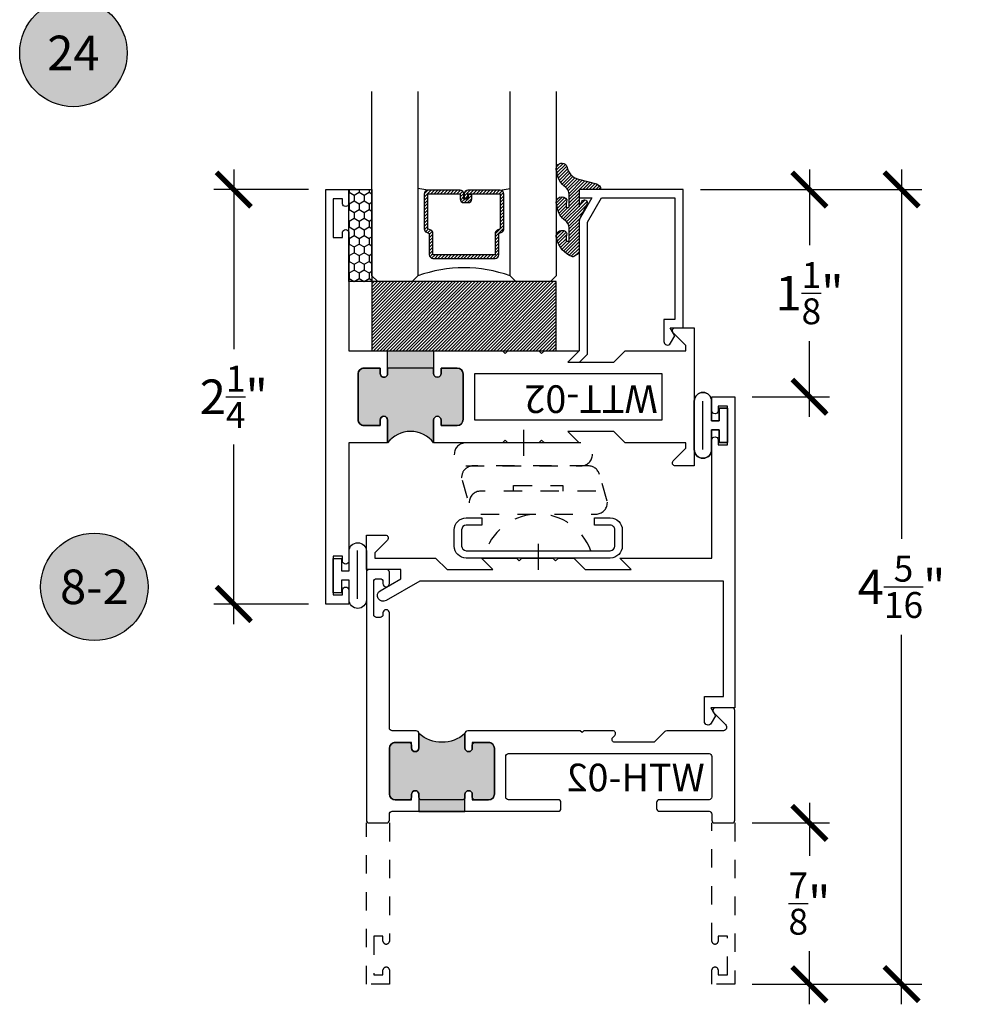
# Model space of a CAD drawing. Units: inches. Extents: x 0 to 128, y -43 to 43.
# Drawn here: x 11 to 16, y -25 to -20 of the extents above; entities that cross this region are included whole.
import ezdxf
from ezdxf.enums import TextEntityAlignment as Align

# ---------------------------------------------------------------- set-up
doc = ezdxf.new("R2010")
doc.units = ezdxf.units.IN
doc.header["$LTSCALE"] = 0.25
doc.header["$MEASUREMENT"] = 0
doc.linetypes.add('HIDDEN2', pattern=[0.1875, 0.125, -0.0625])
for name, color, linetype in [('Arcadia-Dim', 4, 'Continuous'), ('Arcadia-Hidden', 1, 'HIDDEN2'), ('Arcadia-Profile', 6, 'Continuous'), ('Arcadia-Shade', 8, 'Continuous'), ('Arcadia-Symb', 7, 'Continuous'), ('Arcadia-Symb-Text', 3, 'Continuous')]:
    doc.layers.add(name, color=color, linetype=linetype)
doc.styles.get("Standard").update_dxf_attribs({"font": 'ARIALN.TTF'})
doc.dimstyles.new('Arcadia-2', dxfattribs={"dimscale": 2, "dimtxt": 0.0938, "dimasz": 0.0938, "dimexe": 0.0546, "dimexo": 0.0469, "dimgap": 0.0469, "dimtad": 0, "dimtih": 1, "dimdec": 4, "dimrnd": 0.0625, "dimzin": 3, "dimdsep": 46, "dimlunit": 4, "dimtxsty": 'Standard', "dimblk": 'ARCHTICK', "dimcen": 0.0469, "dimdle": 0.0546, "dimclrd": 256, "dimclre": 256, "dimclrt": 256, "dimadec": 0, "dimazin": 0, "dimtfac": 0.75, "dimtix": 1, "dimtmove": 2, "dimatfit": 3, "dimfxl": 1, "dimtolj": 1, "dimtzin": 3, "dimlwd": -3, "dimlwe": -3, "dimarcsym": 0})

# ---------------------------------------------------------------- blocks, each defined once
blk = doc.blocks.new('_ArchTick')
at = {"color": 0, "linetype": 'ByBlock', "lineweight": -3, "const_width": 0.15}
blk.add_lwpolyline([(-0.5, -0.5), (0.5, 0.5)], dxfattribs=at)
blk = doc.blocks.new('*D323')
at = {"layer": 'Arcadia-Dim', "lineweight": -3}
for p, q in [((15.46235845669533, -20.57876366020822), (15.46235845669533, -20.99073811450563)), ((14.87040924562016, -20.68796366020823), (15.57155845669534, -20.68796366020823)), ((15.46235845669533, -21.92216366020823), (15.46235845669533, -21.51018920591082)), ((15.15091135518138, -21.81296366020823), (15.57155845669534, -21.81296366020823))]:
    blk.add_line(p, q, dxfattribs=at)
at = {"layer": 'Defpoints', "color": 0, "lineweight": -3}
for p in [(14.77660924562016, -20.68796366020823), (15.46235845669533, -20.68796366020823), (15.05711135518138, -21.81296366020823)]:
    blk.add_point(p, dxfattribs=at)
at = {"layer": 'Arcadia-Dim', "lineweight": -3, "xscale": 0.1876, "yscale": 0.1876, "zscale": 0.1876}
for p, rotation in [((15.46235845669533, -20.68796366020823), 90), ((15.46235845669533, -21.81296366020823), 270)]:
    blk.add_blockref('_ArchTick', p, dxfattribs=dict(at, rotation=rotation))
at = {"layer": 'Arcadia-Dim', "insert": (15.46235845669534, -21.25046366020822), "char_height": 0.1876, "attachment_point": 5}
blk.add_mtext('\\A1;1{\\H0.750000x;\\S1/8;}"', dxfattribs=at)
blk = doc.blocks.new('*D324')
at = {"layer": 'Arcadia-Dim', "lineweight": -3}
for p, q in [((15.96235845669534, -20.57876366020822), (15.96235845669534, -22.58448811450586)), ((14.87040924562016, -20.68796366020823), (16.07155845669534, -20.68796366020823)), ((15.96235845669534, -25.10966366020845), (15.96235845669534, -23.10393920591105)), ((15.15091135518143, -25.00046366020845), (16.07155845669533, -25.00046366020845))]:
    blk.add_line(p, q, dxfattribs=at)
at = {"layer": 'Defpoints', "color": 0, "lineweight": -3}
for p in [(14.77660924562016, -20.68796366020823), (15.96235845669534, -20.68796366020823), (15.05711135518143, -25.00046366020845)]:
    blk.add_point(p, dxfattribs=at)
at = {"layer": 'Arcadia-Dim', "lineweight": -3, "xscale": 0.1876, "yscale": 0.1876, "zscale": 0.1876}
for p, rotation in [((15.96235845669534, -20.68796366020823), 90), ((15.96235845669534, -25.00046366020845), 270)]:
    blk.add_blockref('_ArchTick', p, dxfattribs=dict(at, rotation=rotation))
at = {"layer": 'Arcadia-Dim', "insert": (15.96235845669534, -22.84421366020845), "char_height": 0.1876, "attachment_point": 5}
blk.add_mtext('\\A1;4{\\H0.750000x;\\S5/16;}"', dxfattribs=at)
blk = doc.blocks.new('*D325')
at = {"layer": 'Arcadia-Dim', "lineweight": -3}
for p, q in [((15.46235845669533, -24.01626366020845), (15.46235845669533, -24.30443780754816)), ((15.15091135518143, -24.12546366020845), (15.57155845669534, -24.12546366020845)), ((15.46235845669533, -25.10966366020845), (15.46235845669533, -24.82148951286875)), ((15.15091135518143, -25.00046366020845), (15.57155845669534, -25.00046366020845))]:
    blk.add_line(p, q, dxfattribs=at)
at = {"layer": 'Defpoints', "color": 0, "lineweight": -3}
for p in [(15.05711135518143, -24.12546366020845), (15.05711135518143, -25.00046366020845), (15.46235845669533, -25.00046366020845)]:
    blk.add_point(p, dxfattribs=at)
at = {"layer": 'Arcadia-Dim', "lineweight": -3, "xscale": 0.1876, "yscale": 0.1876, "zscale": 0.1876}
for p, rotation in [((15.46235845669533, -24.12546366020845), 90), ((15.46235845669533, -25.00046366020845), 270)]:
    blk.add_blockref('_ArchTick', p, dxfattribs=dict(at, rotation=rotation))
at = {"layer": 'Arcadia-Dim', "insert": (15.46235845669534, -24.56296366020845), "char_height": 0.1876, "attachment_point": 5}
blk.add_mtext('\\A1;{\\H0.750000x;\\S7/8;}"', dxfattribs=at)
blk = doc.blocks.new('ANDERBERG')
at = {"layer": 'Arcadia-Hidden', "lineweight": -3, "ltscale": 0.75}
for points in [[(0.0156415825118828, -0.4643060377184575), (0.6406415825118827, -0.4643060377184575, 0.9999999999999998), (0.6406415825118846, -0.3393060377184573), (0.0156415825118845, -0.3393060377184573, 0.9999999999999998)], [(0.0966415825118805, -0.7262120739729339), (0.7216415825118787, -0.7262120739729339, 0.9999999999999998), (0.7216415825118787, -0.6012120739729339), (0.0966415825118805, -0.6012120739729339, 0.9999999999999998)]]:
    blk.add_lwpolyline(points, format="xyb", close=True, dxfattribs=at)
blk.add_lwpolyline([(0.7836370037828289, -0.6557863095657936), (0.7409318328910964, -0.5110122435208586, 0.3429577568366311), (0.6808477263483379, -0.4643060377184575), (0.0551888606989248, -0.4643060377184575, 0.4901225072910328), (-0.0048519616187868, -0.5417688853026795), (0.0381441886831375, -0.6857190027737686)], format="xyb", dxfattribs=at)
blk.add_lwpolyline([(0.2754480654463478, -0.6012120739729339), (0.2754480654463478, -0.5711825977802887), (0.5428350995774096, -0.5711825977802887), (0.5428350995774096, -0.6012120739729339)], dxfattribs=at)
blk.add_arc((0.4091415825118824, -1.03072708932347), 0.3045150153505384, 20.45534100600338, 159.5446589939966, dxfattribs=at)
at = {"layer": 'Arcadia-Profile', "lineweight": -3}
for p, q in [((0.3281415825118845, -0.2687859233289291), (0.3281415825118845, -0.4098261521079866)), ((0.4091415825118842, -0.8877510085224953), (0.4091415825118842, -1.028791237301551))]:
    blk.add_line(p, q, dxfattribs=at)
at = {"layer": 'Arcadia-Profile', "lineweight": -3, "ltscale": 0.75}
blk.add_lwpolyline([(0.800141582511882, -0.7463060377184574, -0.414213562373102), (0.8651415825118833, -0.8113060377184584), (0.8651415825118871, -0.8993060377184596, -0.4142135623730871), (0.8001415825118858, -0.9643060377184571), (0.018141582511884, -0.9643060377184571, -0.4142135623731007), (-0.0468584174881155, -0.8993060377184559), (-0.0468584174881137, -0.8113060377184551, -0.4142135623730968), (0.0181415825118858, -0.7463060377184574), (0.1031415825118849, -0.746306037718461), (0.1031415825118849, -0.7863060377184568), (0.0181415825118805, -0.7863060377184568, 0.4142135623730884), (-0.0068584174881199, -0.8113060377184551), (-0.0068584174881181, -0.8993060377184559, 0.4142135623730953), (0.0181415825118823, -0.9243060377184582), (0.8001415825118787, -0.9243060377184582, 0.414213562373086), (0.8251415825118773, -0.8993060377184559), (0.8251415825118773, -0.8113060377184622, 0.4142135623731066), (0.8001415825118787, -0.7863060377184601), (0.7151415825118816, -0.7863060377184568), (0.7151415825118832, -0.746306037718454)], format="xyb", close=True, dxfattribs=at)
blk = doc.blocks.new('Keynote')
at = {"layer": 'Arcadia-Symb', "lineweight": -3}
h = blk.add_hatch(color=8, dxfattribs=at)
h.dxf.hatch_style = 1
edge = h.paths.add_edge_path()
edge.add_arc((0, 0), 0.1458, 0, 360)
at = {"layer": 'Defpoints', "lineweight": -3}
blk.add_circle((0, 0), 0.1458, dxfattribs=at)
at = {"layer": 'Arcadia-Symb-Text'}
blk.add_attdef('KEYNOTE_BUBBLE', text='', height=0.09375, dxfattribs=at).set_placement((0, 0), align=Align.MIDDLE_CENTER)
blk = doc.blocks.new('*D355')
at = {"layer": 'Arcadia-Dim', "lineweight": -3}
for p, q in [((12.33711135518137, -20.57876366020822), (12.33711135518137, -21.55472573387808)), ((12.74331135518146, -20.68796366020823), (12.22791135518137, -20.68796366020823)), ((12.33711135518137, -23.04716366020823), (12.33711135518137, -22.07120158653838)), ((12.74331135518146, -22.93796366020822), (12.22791135518137, -22.93796366020822))]:
    blk.add_line(p, q, dxfattribs=at)
at = {"layer": 'Defpoints', "color": 0, "lineweight": -3}
for p in [(12.33711135518137, -20.68796366020823), (12.83711135518146, -20.68796366020823), (12.83711135518146, -22.93796366020822)]:
    blk.add_point(p, dxfattribs=at)
at = {"layer": 'Arcadia-Dim', "lineweight": -3, "xscale": 0.1876, "yscale": 0.1876, "zscale": 0.1876}
for p, rotation in [((12.33711135518137, -20.68796366020823), 90), ((12.33711135518137, -22.93796366020822), 270)]:
    blk.add_blockref('_ArchTick', p, dxfattribs=dict(at, rotation=rotation))
at = {"layer": 'Arcadia-Dim', "insert": (12.33711135518138, -21.81296366020823), "char_height": 0.1876, "attachment_point": 5}
blk.add_mtext('\\A1;2{\\H0.750000x;\\S1/4;}"', dxfattribs=at)
blk = doc.blocks.new('*U193')
at = {"layer": 'Arcadia-Shade'}
h = blk.add_hatch(dxfattribs=at)
h.set_pattern_fill('HONEY', color=256, scale=0.25)
h.set_pattern_definition([(0, (0, 0), (0.046875, 0.0270632938682637), [0.03125, -0.0625]), (120, (0, 0), (-0.046875, 0.0270632938682637), [0.03125, -0.0625]), (60, (0, 0), (0, 0.0541265877365274), [-0.0625, 0.03125])])
h.paths.add_polyline_path([(-0.5, 0.125), (0, 0.125), (0, 0), (-0.5, 0)])
at = {"layer": 'Arcadia-Profile', "lineweight": -3}
blk.add_lwpolyline([(-0.5, 0.125), (0, 0.125), (0, 0), (-0.5, 0)], close=True, dxfattribs=at)
blk = doc.blocks.new('*U200')
at = {"layer": 'Arcadia-Shade', "lineweight": -3}
h = blk.add_hatch(dxfattribs=at)
h.set_pattern_fill('ANSI31', color=256, scale=0.1, style=0)
h.set_pattern_definition([(45, (-12.49009116438055, -10.79353366436353), (-0.0088388347648318, 0.0088388347648318), [])])
edge = h.paths.add_edge_path()
edge.add_line((0.4990116755820752, 0.4285564927512803), (0.5229934129158452, 0.4285564927512838))
edge.add_arc((0.5229934129158464, 0.4482414927513226), 0.0196850000000387, 269.9999999999964, 359.9999999999982)
edge.add_line((0.5426784129158853, 0.448241492751322), (0.5426784129158853, 0.4732180318310384))
edge.add_line((0.5426784129158853, 0.4732180318310384), (0.5229934129158452, 0.4732180318310384))
edge.add_line((0.5229934129158452, 0.4732180318310384), (0.5229934129158452, 0.448241492751322))
edge.add_line((0.5229934129158452, 0.448241492751322), (0.4990116755820752, 0.448241492751322))
edge.add_line((0.4990116755820752, 0.448241492751322), (0.4990116755820752, 0.4763228331426534))
edge.add_arc((0.4793266755820601, 0.4763228331426871), 0.0196850000000151, 359.9999999999018, 449.9999999999017)
edge.add_line((0.4793266755820939, 0.4960078331427022), (0.3036411249999347, 0.4960078331426985))
edge.add_arc((0.3036411249999346, 0.4763228331426604), 0.0196850000000382, 89.99999999999984, 179.9999999999998)
edge.add_line((0.2839561249998965, 0.4763228331426605), (0.2839561249998965, 0.2858323436881278))
edge.add_arc((0.3036411249999145, 0.2858323436881261), 0.019685000000018, 179.9999999999951, 245.4529343159605)
edge.add_line((0.2954631769583571, 0.2679264678137017), (0.3114070047096007, 0.2606446238063391))
edge.add_line((0.3114070047096007, 0.2606446238063391), (0.3114070047096007, 0.1457257251104203))
edge.add_arc((0.3310920047095802, 0.145725725110422), 0.0196849999999795, 180.000000000005, 270.000000000005)
edge.add_line((0.3310920047095819, 0.1260407251104425), (0.668905995290265, 0.126040725110439))
edge.add_arc((0.668905995290266, 0.1457257251104213), 0.0196849999999823, 269.9999999999974, 359.9999999999973)
edge.add_line((0.6885909952902483, 0.1457257251104203), (0.6885909952902483, 0.2606446238063391))
edge.add_line((0.6885909952902483, 0.2606446238063391), (0.7045348230414366, 0.2679264678137088))
edge.add_arc((0.6963568749998893, 0.2858323436881248), 0.019685000000006, 294.547065684023, 359.9999999999882)
edge.add_line((0.7160418749998954, 0.2858323436881207), (0.7160418749998936, 0.4763228331426605))
edge.add_arc((0.696356874999912, 0.4763228331426601), 0.0196849999999816, 9.694e-13, 89.99999999999903)
edge.add_line((0.6963568749999123, 0.4960078331426418), (0.5206721869999261, 0.4960078331426985))
edge.add_arc((0.5206721869999243, 0.4763228331426586), 0.0196850000000399, 89.99999999999484, 179.9999999999947)
edge.add_line((0.5009871869998844, 0.4763228331426605), (0.5009871869998844, 0.4521573060815706))
edge.add_line((0.5009871869998844, 0.4521573060815706), (0.5206721869999261, 0.4521573060815706))
edge.add_line((0.5206721869999261, 0.4521573060815706), (0.5206721869999261, 0.4763228331426605))
edge.add_line((0.5206721869999261, 0.4763228331426605), (0.6963568749999123, 0.4763228331426605))
edge.add_line((0.6963568749999123, 0.4763228331426605), (0.6963568749999123, 0.2858323436881207))
edge.add_line((0.6963568749999123, 0.2858323436881207), (0.6804130472487258, 0.2785504996807049))
edge.add_arc((0.6885909952902385, 0.2606446238063089), 0.0196849999999736, 114.5470656839561, 179.9999999999121)
edge.add_line((0.668905995290265, 0.2606446238063391), (0.668905995290265, 0.1457257251104203))
edge.add_line((0.668905995290265, 0.1457257251104203), (0.3310920047095819, 0.1457257251104203))
edge.add_line((0.3310920047095819, 0.1457257251104203), (0.3310920047095819, 0.2606446238063391))
edge.add_arc((0.311407004709616, 0.2606446238063067), 0.019684999999966, 9.41968e-11, 65.45293431605748)
edge.add_line((0.3195849527511214, 0.2785504996806978), (0.3036411249999347, 0.2858323436881207))
edge.add_line((0.3036411249999347, 0.2858323436881207), (0.3036411249999347, 0.4763228331426605))
edge.add_line((0.3036411249999347, 0.4763228331426605), (0.4793266755820939, 0.4763228331426605))
edge.add_line((0.4793266755820939, 0.4763228331426605), (0.4793266755820939, 0.448241492751322))
edge.add_arc((0.4990116755821054, 0.4482414927512918), 0.0196850000000115, 179.9999999999121, 269.9999999999121)
at = {"layer": 'Arcadia-Profile'}
for p, q in [((0, 0.03125), (2.5e-15, 1.03125)), ((0.2500000000000007, 1.03125), (0.25, 0.03125)), ((0.75, 0.03125), (0.7500000000000007, 1.03125)), ((1, 1.03125), (1, 0.03125)), ((0.3036416249999334, 0.4960078331427022), (0.2499999999999218, 0.5053829846366896)), ((0.6963568749999123, 0.4960078331427022), (0.7499984999999258, 0.5053829846366896)), ((0.7080088700575029, 0.2699663348586228), (0.7122228838293801, 0.2741803486304981)), ((0.03125, 0), (0, 0.03125)), ((0.03125, 0), (0, 0.03125)), ((0.03125, 0), (0, 0.03125)), ((0.03125, 0), (0, 0.03125)), ((0.03125, 0), (0, 0.03125)), ((0.21875, 0), (0.03125, 0)), ((0.21875, 0), (0.03125, 0)), ((0.25, 0.03125), (0.21875, 0)), ((0.25, 0.03125), (0.21875, 0)), ((0.78125, 0), (0.75, 0.03125)), ((0.96875, 0), (0.78125, 0)), ((1, 0.03125), (0.96875, 0))]:
    blk.add_line(p, q, dxfattribs=at)
blk.add_lwpolyline([(0.4990116755820752, 0.4285564927512803), (0.5229934129158452, 0.4285564927512838, 0.4142135623731049), (0.5426784129158853, 0.448241492751322), (0.5426784129158853, 0.4732180318310384), (0.5229934129158452, 0.4732180318310384), (0.5229934129158452, 0.448241492751322), (0.4990116755820752, 0.448241492751322), (0.4990116755820752, 0.4763228331426534, 0.4142135623730951), (0.4793266755820939, 0.4960078331427022), (0.3036411249999347, 0.4960078331426985, 0.4142135623730951), (0.2839561249998965, 0.4763228331426605), (0.2839561249998965, 0.2858323436881278, 0.2936188569408289), (0.2954631769583571, 0.2679264678137017), (0.3114070047096007, 0.2606446238063391), (0.3114070047096007, 0.1457257251104203, 0.4142135623730951), (0.3310920047095819, 0.1260407251104425), (0.668905995290265, 0.126040725110439, 0.4142135623730951), (0.6885909952902483, 0.1457257251104203), (0.6885909952902483, 0.2606446238063391), (0.7045348230414366, 0.2679264678137088, 0.2936188569408282), (0.7160418749998954, 0.2858323436881207), (0.7160418749998936, 0.4763228331426605, 0.4142135623730853), (0.6963568749999123, 0.4960078331426418), (0.5206721869999261, 0.4960078331426985, 0.4142135623730951), (0.5009871869998844, 0.4763228331426605), (0.5009871869998844, 0.4521573060815706), (0.5206721869999261, 0.4521573060815706), (0.5206721869999261, 0.4763228331426605), (0.6963568749999123, 0.4763228331426605), (0.6963568749999123, 0.2858323436881207), (0.6804130472487258, 0.2785504996807049, 0.2936188569407848), (0.668905995290265, 0.2606446238063391), (0.668905995290265, 0.1457257251104203), (0.3310920047095819, 0.1457257251104203), (0.3310920047095819, 0.2606446238063391, 0.2936188569408189), (0.3195849527511214, 0.2785504996806978), (0.3036411249999347, 0.2858323436881207), (0.3036411249999347, 0.4763228331426605), (0.4793266755820939, 0.4763228331426605), (0.4793266755820939, 0.448241492751322, 0.4142135623730946)], format="xyb", close=True, dxfattribs=at)
blk.add_arc((0.4999992499998971, -0.6625220109668888), 0.7374409998105559, 70.18348207574029, 109.8165179242613, dxfattribs=at)
blk = doc.blocks.new('WTH-02')
at = {"layer": 'Arcadia-Profile', "lineweight": -3}
h = blk.add_hatch(color=256, dxfattribs=at)
h.dxf.hatch_style = 1
edge = h.paths.add_edge_path()
edge.add_arc((-0.2849999999988891, -16.06274999976015), 15.62524999976016, 89.54163620848882, 90.45836379151935)
edge.add_line((-0.4100000000000092, -0.4380000000000132), (-0.4099999999999895, -0.3450000000000024))
edge.add_arc((-0.4299999999999926, -0.3449999999999989), 0.0200000000000031, 359.9999999999898, 539.9999999999898)
edge.add_line((-0.4499999999999959, -0.3449999999999953), (-0.450000000000003, -0.375))
edge.add_line((-0.450000000000003, -0.375), (-0.5379999999999967, -0.375))
edge.add_arc((-0.5379999999999967, -0.3430000000000035), 0.0319999999999965, 180, 270, ccw=False)
edge.add_line((-0.5699999999999932, -0.3430000000000035), (-0.5699999999999932, -0.0949999999999918))
edge.add_arc((-0.5379999999999967, -0.0949999999999918), 0.0319999999999965, 89.9999999999971, 180.0000000000002, ccw=False)
edge.add_line((-0.5379999999999951, -0.0629999999999953), (-0.4499999999999888, -0.0629999999999953))
edge.add_line((-0.4499999999999888, -0.0629999999999953), (-0.4499999999999888, -0.0929999999999964))
edge.add_arc((-0.4299999999999926, -0.0929999999999964), 0.0199999999999961, 180, 360)
edge.add_line((-0.4099999999999966, -0.0929999999999964), (-0.4099999999999965, -0.0149999999999926))
edge.add_arc((-0.2849999999999983, 0.1262670236507976), 0.1886302520041589, 228.4960199865233, 311.5039800134766)
edge.add_line((-0.1600000000000001, -0.0149999999999926), (-0.1599999999999966, -0.0929999999999964))
edge.add_arc((-0.139999999999997, -0.0929999999999964), 0.0199999999999996, 180, 360)
edge.add_line((-0.1199999999999974, -0.0929999999999964), (-0.1199999999999974, -0.0629999999999953))
edge.add_line((-0.1199999999999974, -0.0629999999999953), (-0.032, -0.0629999999999917))
edge.add_arc((-0.032, -0.0949999999999917), 0.032, -6.423306331271306e-12, 90, ccw=False)
edge.add_line((0, -0.0949999999999953), (1.8e-15, -0.3430000000000035))
edge.add_arc((-0.0320000000000018, -0.343), 0.0320000000000036, 269.99999999999994, 359.99999999999363, ccw=False)
edge.add_line((-0.0320000000000018, -0.3750000000000035), (-0.1199999999999974, -0.375))
edge.add_line((-0.1199999999999974, -0.375), (-0.1200000000000045, -0.3449999999999918))
edge.add_arc((-0.1400000000000005, -0.3449999999999918), 0.019999999999996, 359.9999999999998, 540.0000000000102)
edge.add_line((-0.1599999999999966, -0.3449999999999953), (-0.1599999999999966, -0.4379999999999953))
at = {"layer": 'Arcadia-Profile'}
blk.add_lwpolyline([(-1.494606601717798, -0.004393398282196), (-1.441393398282201, -0.0576066017177892, 0.1989123673796708), (-1.430786796564404, -0.0619999999999896), (-1.223213203435594, -0.0619999999999896, 0.6681786379192926), (-1.212606601717797, -0.0363933982821925), (-1.223393398282202, -0.0256066017177892, -0.6681786379193296), (-1.212786796564405, 1.15e-14), (-1.056, 8e-15), (-1.045999999999998, -0.00999999999999), (-1.035999999999998, 8e-15), (-0.4250000000000007, 8e-15, -0.4142135623730951), (-0.4100000000000003, -0.0149999999999926), (-0.4100000000000003, -0.0929999999999956, -0.4142135623730951), (-0.4299999999999998, -0.1129999999999915, -0.4142135623730951), (-0.4499999999999993, -0.0929999999999956), (-0.4499999999999993, -0.077999999999995, 0.4142135623730951), (-0.465, -0.0629999999999944), (-0.5379999999999985, -0.0629999999999944, 0.4142135623731031), (-0.5700000000000003, -0.0949999999999909), (-0.5700000000000003, -0.3429999999999955, 0.4142135623730951), (-0.5380000000000003, -0.374999999999992), (-0.465, -0.374999999999992, 0.4142135623730951), (-0.4499999999999993, -0.3599999999999914), (-0.4499999999999993, -0.3449999999999909, -0.4142135623730951), (-0.4299999999999998, -0.3249999999999948, -0.4142135623730951), (-0.4100000000000003, -0.3449999999999909), (-0.4100000000000003, -0.3599999999999914, 0.4142135623730951), (-0.3949999999999996, -0.374999999999992), (-0.1749999999999989, -0.3749999999999956, 0.41421356237313), (-0.1600000000000001, -0.359999999999995), (-0.160000000000001, -0.3449999999999944, -0.4142135623731212), (-0.1399999999999988, -0.3249999999999948, -0.414213562373069), (-0.120000000000001, -0.3449999999999944), (-0.120000000000001, -0.359999999999995, 0.4142135623731125), (-0.1050000000000004, -0.374999999999992), (-0.032, -0.374999999999992, 0.4142135623730951), (0, -0.3429999999999955), (0, -0.0949999999999944, 0.4142135623730951), (-0.032, -0.0629999999999944), (-0.1050000000000004, -0.0629999999999944, 0.4142135623730777), (-0.120000000000001, -0.077999999999995), (-0.120000000000001, -0.0929999999999956, -0.4142135623730951), (-0.1400000000000006, -0.1129999999999915, -0.4142135623730951), (-0.1600000000000001, -0.0929999999999956), (-0.1600000000000001, -0.0149999999999926, -0.4142135623730951), (-0.1449999999999996, 8e-15), (-0.0150000000000006, 9e-16, 0.4142135623730951), (0, 0.0150000000000015), (0, 0.6395000000000062, -0.4142135623730951), (0.0175000000000001, 0.6570000000000045, -0.4142135623730802), (0.0350000000000002, 0.6395000000000062), (0.0350000000000002, 0.6300000000000034, 0.4142135623730777), (0.0500000000000007, 0.6150000000000067), (0.0700000000000003, 0.6150000000000029, 0.4142135623730951), (0.0850000000000009, 0.6300000000000034), (0.0850000000000009, 0.8100000000000067, 0.4142135623731126), (0.0700000000000003, 0.8250000000000037), (0.0500000000000007, 0.8250000000000037, 0.4142135623730777), (0.0350000000000002, 0.81000000000001), (0.0350000000000002, 0.7995000000000099, -0.41421356237311), (0.0174999999999983, 0.7820000000000045, -0.4142135623730951), (0, 0.7995000000000099), (0, 0.8600000000000074, -0.4142135623730777), (0.0150000000000006, 0.8750000000000078), (0.1099999999999994, 0.8750000000000078, -0.4142135623731126), (0.125, 0.8600000000000074), (0.125, -0.4849999999999933, -0.4142135623730951), (0.1099999999999994, -0.4999999999999938), (0.0150000000000006, -0.499999999999992, -0.4142135623730776), (0, -0.4849999999999933), (0, -0.4519999999999939, 0.4142135623731126), (-0.0150000000000006, -0.4369999999999951), (-0.9160000000000003, -0.4369999999999951, -0.4142135623730951), (-0.9310000000000007, -0.4219999999999963), (-0.9310000000000007, -0.3889999999999949, -0.4142135623730777), (-0.9160000000000003, -0.3739999999999943), (-0.6460000000000008, -0.3739999999999943, 0.4142135623730951), (-0.6310000000000004, -0.3589999999999938), (-0.6310000000000004, -0.1389999999999949, 0.4142135623730777), (-0.6460000000000008, -0.1239999999999943), (-1.734999999999999, -0.1239999999999943, 0.4142135623730777), (-1.75, -0.1389999999999949), (-1.75, -0.3589999999999938, 0.4142135623730777), (-1.734999999999999, -0.3739999999999943), (-1.464999999999999, -0.3739999999999943, -0.4142135623730777), (-1.449999999999999, -0.3889999999999949), (-1.449999999999999, -0.4219999999999963, -0.4142135623730951), (-1.464999999999999, -0.4369999999999951), (-1.734999999999999, -0.4369999999999933, 0.4142135623731126), (-1.75, -0.4519999999999939), (-1.75, -0.4849999999999933, -0.4142135623730776), (-1.764999999999999, -0.499999999999992), (-1.859999999999999, -0.4999999999999904, -0.4142135623730776), (-1.875, -0.4849999999999933), (-1.875, 0.1100000000000074, -0.4142135623730951), (-1.859999999999999, 0.125000000000008), (-1.771999999999999, 0.125000000000008, -0.6681786379192989), (-1.760686291501014, 0.0976862915010211), (-1.824606601717798, 0.0337659812842341, 0.198912367379649), (-1.828999999999999, 0.0231593795664376), (-1.828999999999999, 0.0150000000000086, 0.4142135623730951), (-1.814, 8e-15), (-1.505213203435595, 8e-15, -0.1989123673796797)], format="xyb", close=True, dxfattribs=at)
at = {"layer": 'Arcadia-Profile', "lineweight": -3}
blk.add_lwpolyline([(-0.1599999999999966, -0.4379999999999953, 0.0040000000000616), (-0.4100000000000092, -0.4380000000000132), (-0.4099999999999895, -0.3450000000000024, 0.9999999999999998), (-0.4499999999999959, -0.3449999999999953), (-0.450000000000003, -0.375), (-0.5379999999999967, -0.375, -0.4142135623730951), (-0.5699999999999932, -0.3430000000000035), (-0.5699999999999932, -0.0949999999999918, -0.4142135623731113), (-0.5379999999999951, -0.0629999999999953), (-0.4499999999999888, -0.0629999999999953), (-0.4499999999999888, -0.0929999999999964, 0.9999999999999998), (-0.4099999999999966, -0.0929999999999964), (-0.4099999999999965, -0.0149999999999926, 0.3789058268269545), (-0.1600000000000001, -0.0149999999999926), (-0.1599999999999966, -0.0929999999999964, 0.9999999999999998), (-0.1199999999999974, -0.0929999999999964), (-0.1199999999999974, -0.0629999999999953), (-0.032, -0.0629999999999917, -0.4142135623731276), (0, -0.0949999999999953), (1.8e-15, -0.3430000000000035, -0.4142135623730625), (-0.0320000000000018, -0.3750000000000035), (-0.1199999999999974, -0.375), (-0.1200000000000045, -0.3449999999999918, 1.000000000000089), (-0.1599999999999966, -0.3449999999999953)], format="xyb", close=True, dxfattribs=at)
at = {"layer": 'Defpoints'}
blk.add_text('WTH-02', height=0.15, dxfattribs=at).set_placement((-1.711338101102255, -0.3283587511302599))
blk = doc.blocks.new('WTT-02')
at = {"layer": 'Arcadia-Profile', "lineweight": -3}
h = blk.add_hatch(color=256, dxfattribs=at)
h.dxf.hatch_style = 1
edge = h.paths.add_edge_path()
edge.add_arc((-0.3349999999988906, -16.12474999976027), 15.62524999976027, 89.54163620848881, 90.45836379151935)
edge.add_line((-0.460000000000008, -0.5000000000000178), (-0.4599999999999868, -0.3760000000000012))
edge.add_arc((-0.4799999999999898, -0.3759999999999977), 0.0200000000000031, 359.9999999999898, 539.9999999999898)
edge.add_line((-0.4999999999999929, -0.3759999999999941), (-0.5, -0.4059999999999988))
edge.add_line((-0.5, -0.4059999999999988), (-0.5879999999999939, -0.4059999999999988))
edge.add_arc((-0.5879999999999939, -0.3740000000000023), 0.0319999999999965, 180, 270, ccw=False)
edge.add_line((-0.6199999999999904, -0.3740000000000023), (-0.6199999999999904, -0.1259999999999906))
edge.add_arc((-0.5879999999999947, -0.1259999999999898), 0.0319999999999957, 89.99999999999841, 180.0000000000015, ccw=False)
edge.add_line((-0.5879999999999939, -0.0939999999999941), (-0.4999999999999858, -0.0939999999999941))
edge.add_line((-0.4999999999999858, -0.0939999999999941), (-0.4999999999999858, -0.1239999999999952))
edge.add_arc((-0.4799999999999898, -0.1239999999999952), 0.019999999999996, 180, 360)
edge.add_line((-0.4599999999999939, -0.1239999999999952), (-0.4599999999999939, 7.1e-15))
edge.add_arc((-0.3349999999999937, 0.0937500000000072), 0.15625, 216.869897645844, 323.130102354156)
edge.add_line((-0.2099999999999937, 7.1e-15), (-0.2099999999999937, -0.1239999999999952))
edge.add_arc((-0.1899999999999941, -0.1239999999999952), 0.0199999999999996, 180, 360)
edge.add_line((-0.1699999999999946, -0.1239999999999952), (-0.1699999999999946, -0.0939999999999941))
edge.add_line((-0.1699999999999946, -0.0939999999999941), (-0.0819999999999972, -0.0939999999999906))
edge.add_arc((-0.0819999999999972, -0.1259999999999906), 0.032, -6.30961949354969e-12, 90.00000000000011, ccw=False)
edge.add_line((-0.0499999999999972, -0.1259999999999941), (-0.0499999999999972, -0.3740000000000023))
edge.add_arc((-0.0820000000000009, -0.3739999999999988), 0.0320000000000037, 270.0000000000001, 359.99999999999375, ccw=False)
edge.add_line((-0.0820000000000008, -0.4060000000000025), (-0.1699999999999946, -0.4059999999999988))
edge.add_line((-0.1699999999999946, -0.4059999999999988), (-0.1700000000000017, -0.3759999999999906))
edge.add_arc((-0.1899999999999977, -0.3759999999999906), 0.019999999999996, 359.9999999999998, 540.0000000000102)
edge.add_line((-0.2099999999999937, -0.3759999999999941), (-0.2099999999999937, -0.5))
at = {"layer": 'Arcadia-Profile'}
blk.add_lwpolyline([(-1.829230447378306, -0.5000000000000036), (-1.829230447378306, -0.5250000000000024, 0.1989123673798268), (-1.826301515190166, -0.5320710678118701), (-1.760686291501015, -0.5976862915010166, -0.6681786379195446), (-1.772000000000004, -0.6250000000000071), (-1.875, -0.6250000000000036), (-1.875, 0.1249999999999893), (-1.772000000000004, 0.1249999999999893, -0.6681786379195164), (-1.760686291501015, 0.0976862915010024), (-1.826301515190166, 0.0320710678118559, 0.1989123673798269), (-1.829230447378306, 0.0249999999999879), (-1.829230447378306, -1.07e-14), (-1.500499999999995, -1.07e-14), (-1.438500000000004, -0.0619999999999976), (-1.188000000000001, -0.0619999999999976), (-1.25, -7.1e-15), (-1.060999999999999, -3.6e-15), (-1.045999999999998, -0.0150000000000006), (-1.030999999999997, -3.6e-15), (-0.8629999999999995, -3.6e-15), (-0.8479999999999988, -0.0150000000000006), (-0.8329999999999984, -3.6e-15), (-0.4599999999999939, 7.1e-15), (-0.460000000000001, -0.1239999999999952, -1.000000000000044), (-0.4999999999999929, -0.1239999999999952), (-0.4999999999999929, -0.0939999999999941), (-0.5879999999999939, -0.0939999999999941, 0.4142135623730463), (-0.6199999999999904, -0.1259999999999977), (-0.6199999999999835, -0.3739999999999988, 0.4142135623730462), (-0.5879999999999939, -0.4059999999999988), (-0.4999999999999929, -0.4059999999999988), (-0.4999999999999858, -0.3760000000000012, -1.000000000000044), (-0.4599999999999939, -0.3759999999999977), (-0.4599999999999868, -0.4059999999999988), (-0.2099999999999937, -0.4059999999999988), (-0.2099999999999937, -0.3759999999999977, -1.000000000000044), (-0.1699999999999946, -0.3760000000000012), (-0.1699999999999875, -0.4059999999999988), (-0.0819999999999937, -0.4059999999999988, 0.4142135623731116), (-0.0499999999999972, -0.3739999999999988), (-0.0499999999999972, -0.1259999999999977, 0.4142135623731116), (-0.0819999999999937, -0.0939999999999941), (-0.1700000000000017, -0.0939999999999941), (-0.1699999999999946, -0.1239999999999952, -1.000000000000044), (-0.2099999999999937, -0.1239999999999952), (-0.2099999999999937, 0), (0, 0), (7.1e-15, 0.6424999999999983, -0.857142857142904), (0.0350000000000108, 0.6424999999999983), (0.0350000000000037, 0.6150000000000021), (0.0850000000000009, 0.6150000000000021), (0.0850000000000009, 0.8250000000000028), (0.0350000000000037, 0.8250000000000028), (0.0350000000000037, 0.7974999999999997, -0.857142857142904), (0, 0.7974999999999997), (0, 0.875), (0.125, 0.875), (0.125, -1.375000000000014), (0, -1.375000000000014), (0, -1.297500000000012, -0.857142857142904), (0.0350000000000037, -1.297500000000012), (0.0350000000000037, -1.325000000000017), (0.0850000000000009, -1.325000000000017), (0.0850000000000009, -1.115000000000015), (0.0350000000000037, -1.115000000000015), (0.0350000000000108, -1.142500000000011, -0.857142857142904), (7.1e-15, -1.142500000000011), (0, -0.5000000000000285), (-0.8329999999999984, -0.5000000000000107), (-0.8479999999999988, -0.4850000000000138), (-0.8629999999999995, -0.5000000000000107), (-1.030999999999997, -0.5000000000000107), (-1.045999999999998, -0.4850000000000138), (-1.060999999999999, -0.5000000000000107), (-1.25, -0.5000000000000071), (-1.188000000000001, -0.4380000000000166), (-1.438500000000004, -0.4380000000000166), (-1.500499999999995, -0.5000000000000036)], format="xyb", close=True, dxfattribs=at)
at = {"layer": 'Arcadia-Profile', "lineweight": -3}
blk.add_lwpolyline([(-0.2099999999999937, -0.5, 0.0040000000000616), (-0.460000000000008, -0.5000000000000178), (-0.4599999999999868, -0.3760000000000012, 0.9999999999999998), (-0.4999999999999929, -0.3759999999999941), (-0.5, -0.4059999999999988), (-0.5879999999999939, -0.4059999999999988, -0.4142135623730951), (-0.6199999999999904, -0.3740000000000023), (-0.6199999999999904, -0.1259999999999906, -0.4142135623731113), (-0.5879999999999939, -0.0939999999999941), (-0.4999999999999858, -0.0939999999999941), (-0.4999999999999858, -0.1239999999999952, 0.9999999999999998), (-0.4599999999999939, -0.1239999999999952), (-0.4599999999999939, 7.1e-15, 0.5), (-0.2099999999999937, 7.1e-15), (-0.2099999999999937, -0.1239999999999952, 0.9999999999999998), (-0.1699999999999946, -0.1239999999999952), (-0.1699999999999946, -0.0939999999999941), (-0.0819999999999972, -0.0939999999999906, -0.4142135623731276), (-0.0499999999999972, -0.1259999999999941), (-0.0499999999999972, -0.3740000000000023, -0.4142135623730625), (-0.0820000000000008, -0.4060000000000025), (-0.1699999999999946, -0.4059999999999988), (-0.1700000000000017, -0.3759999999999906, 1.000000000000089), (-0.2099999999999937, -0.3759999999999941)], format="xyb", close=True, dxfattribs=at)
at = {"layer": 'Arcadia-Profile'}
blk.add_lwpolyline([(-0.681999999999988, -0.375), (-0.681999999999988, -0.125), (-1.700000000000002, -0.1250000000000071), (-1.700000000000002, -0.3750000000000071)], close=True, dxfattribs=at)
at = {"layer": 'Defpoints'}
blk.add_text('WTT-02', height=0.15, dxfattribs=at).set_placement((-1.67618357342141, -0.3122739919319386))
blk = doc.blocks.new('Window-Gasket-E260')
at = {"layer": 'Arcadia-Shade', "lineweight": -3}
h = blk.add_hatch(dxfattribs=at)
h.set_pattern_fill('ANSI31', color=256, scale=0.1, style=0)
h.set_pattern_definition([(135, (123.9620461361176, -543.8713998305384), (0.0088388347648318, 0.0088388347648318), [])])
edge = h.paths.add_edge_path()
edge.add_ellipse((0.0039163804646023, 0.0712167572764884), major_axis=(0.089435424491799, 0.089435424491799), ratio=0.9999999999999941, start_angle=88.41641669307376, end_angle=129.2249959998301)
edge.add_ellipse((-0.0939999999999941, 0.0704774716300563), major_axis=(-0.021920310216782, 0.021920310216782), ratio=0.9999999999999944, start_angle=19.25355931287128, end_angle=199.2535593128713)
edge.add_ellipse((0.0089003114708817, 0.0846879502598768), major_axis=(0.0565140078525231, 0.0565140078525231), ratio=0.9999999999999886, start_angle=126.80476472946901, end_angle=155.2606034698109, ccw=False)
edge.add_ellipse((-0.0635919862817787, 0.088580717271725), major_axis=(0.007071067811849, 0.007071067811849), ratio=0.9999999999999907, start_angle=315.0000000000051, end_angle=446.4098895020658, ccw=False)
edge.add_line((-0.0535919862817878, 0.088580717271725), (-0.0535919862817878, 0.032505631326103))
edge.add_ellipse((-0.11359198628179, 0.032505631326103), major_axis=(0.0424264068711934, 0.0424264068711934), ratio=0.9999999999999895, start_angle=255.6401506698578, end_angle=315.00000000000085, ccw=False)
edge.add_ellipse((0.0039163804645455, -0.110990309407498), major_axis=(-0.0894354244917968, 0.0894354244917968), ratio=0.9999999999999971, start_angle=-1.583583306924486, end_angle=39.22499599983203)
edge.add_ellipse((-0.0939999999999941, -0.1117295950539301), major_axis=(-0.021920310216782, 0.021920310216782), ratio=0.9999999999999944, start_angle=19.25355931287128, end_angle=199.2535593128713)
edge.add_ellipse((0.0129563364267824, -0.1339614757125673), major_axis=(0.0562280606484618, 0.0562280606484618), ratio=0.9999999999999994, start_angle=56.49584510020247, end_angle=128.6710708810821, ccw=False)
edge.add_line((-0.0028914491701357, -0.0560381974173652), (0.0937011334588078, -0.0301562929071224))
edge.add_ellipse((0.0856207791276234, 0), major_axis=(0.0220759385759961, 0.0220759385759961), ratio=0.9999999999999886, start_angle=239.999999999988, end_angle=315.00000000015)
edge.add_line((0.1168408708638822, 0), (-5.68e-14, 0))
edge.add_line((0, 0), (0, 0.094444712352356))
edge.add_line((0, 0.0944447123524697), (0.0147635084134379, 0.0649461502043778))
edge.add_ellipse((0.0286244547542083, 0.0718833085950337), major_axis=(-0.0109601551083904, 0.0109601551083904), ratio=0.9999999999999856, start_angle=71.58715419955898, end_angle=251.587154199559)
edge.add_line((0.0424854010950071, 0.0788204669859169), (0.0063447238421759, 0.1510321651920776))
edge.add_ellipse((0.0600000000000023, 0.1778856815433301), major_axis=(0.0424264068711908, 0.0424264068711908), ratio=0.9999999999998896, start_angle=152.9815197749799, end_angle=161.5871541995442, ccw=False)
edge.add_line((0.0029306317558166, 0.1593630681149989), (2.84e-14, 0.1644390712143604))
edge.add_line((0, 0.1644390712144741), (0, 0.340823766994049))
edge.add_ellipse((-0.0099999999999909, 0.3408237669939353), major_axis=(-0.0070710678118675, 0.0070710678118675), ratio=0.9999999999999072, start_angle=225.0000000000051, end_angle=283.3691089052026)
edge.add_line((-0.0047555496051359, 0.3493382100207327), (-0.0282939422532422, 0.3638366255048595))
edge.add_ellipse((-0.0335383926480972, 0.3553221824781758), major_axis=(-0.0070710678118752, 0.0070710678118752), ratio=0.9999999999998824, start_angle=-76.6308910947616, end_angle=-30.09638454216519)
edge.add_ellipse((0.0098994645500738, 0.2383683281350386), major_axis=(-0.0952598567030983, 0.0952598567030984), ratio=0.9999999999999893, start_angle=-25.03004956452331, end_angle=33.09873595014977)
edge.add_ellipse((-0.0939999999999941, 0.2526845383140426), major_axis=(-0.021920310216782, 0.021920310216782), ratio=0.9999999999999944, start_angle=19.25355931287128, end_angle=199.2535593128713)
edge.add_ellipse((0.0089003114709953, 0.2668950169438631), major_axis=(-0.0565140078526148, 0.0565140078526148), ratio=0.9999999999999856, start_angle=36.804764729513124, end_angle=65.2606034698369, ccw=False)
edge.add_ellipse((-0.0635919862817787, 0.2707877839557113), major_axis=(-0.0070710678118653, 0.0070710678118653), ratio=0.9999999999999905, start_angle=224.9999999999898, end_angle=356.409889501993, ccw=False)
edge.add_line((-0.0535919862817878, 0.2707877839557113), (-0.0535919862817878, 0.2147126980100893))
edge.add_ellipse((-0.11359198628179, 0.2147126980100893), major_axis=(-0.0424264068711945, 0.0424264068711945), ratio=0.9999999999999856, start_angle=165.6401506698625, end_angle=225.0000000000017, ccw=False)
at = {"layer": 'Arcadia-Profile', "lineweight": -3}
blk.add_lwpolyline([(0.0424854010950071, 0.0788204669859169), (0.0063447238421759, 0.1510321651919639, -0.1165315726498103), (0, 0.1778856815433301), (0, 0.3408237669939353, 0.2603365611747245), (-0.0047555496051359, 0.3493382100207327), (-0.0282939422532422, 0.3638366255047458, 0.205882219026353), (-0.0361103303737309, 0.3649857809971309, 0.2592171881551533), (-0.1219224820083582, 0.2661506067265691, 0.9999999999999998), (-0.0660775179916868, 0.2392184699012887, -0.1248040142998426), (-0.0702063995610161, 0.2782877530871701, -0.6457529643032383), (-0.0535919862817878, 0.2707877839557113), (-0.0535919862817878, 0.2147126980100893, -0.2649576977510819), (-0.083013318352414, 0.1630895920625335, 0.1799670457333808), (-0.1219224820083582, 0.0839435400428101, 0.9999999999999998), (-0.0660775179916868, 0.0570114032173024, -0.1248040142999278), (-0.0702063995609592, 0.0960806864031838, -0.6457529643032759), (-0.0535919862817878, 0.088580717271725), (-0.0535919862817878, 0.032505631326103, -0.2649576977510819), (-0.083013318352414, -0.0191174746212255, 0.1799670457333852), (-0.1219224820083582, -0.0982635266411762, 0.9999999999999998), (-0.0660775179916868, -0.1251956634664566, -0.3257651905948838), (-0.0028914491701357, -0.0560381974173652), (0.0937011334588647, -0.0301562929071224, 0.3394542588633731), (0.1168408708638822, 0), (0, 0), (0, 0.0944447123524697), (0.0147635084134095, 0.0649461502043778, 0.9999999999999998)], format="xyb", close=True, dxfattribs=at)
blk = doc.blocks.new('SB-0.2500X1.0000')
at = {"layer": 'Arcadia-Shade', "lineweight": -3}
h = blk.add_hatch(dxfattribs=at)
h.set_pattern_fill('ANSI31', color=256, scale=0.1, angle=90, style=0)
h.set_pattern_definition([(135, (-141.0109756265514, -544.2918532916041), (-0.0088388347648318, -0.0088388347648318), [])])
h.paths.add_polyline_path([(0, 0), (0.999998000000005, 0), (0.999998000000005, -0.375), (0, -0.375)])
at = {"layer": 'Arcadia-Profile', "lineweight": -3}
blk.add_lwpolyline([(0, 0), (0.999998000000005, 0), (0.999998000000005, -0.375), (0, -0.375)], close=True, dxfattribs=at)
blk = doc.blocks.new('Key_AwningHopperIS')
at = {"layer": 'Arcadia-Symb', "lineweight": -3, "xscale": 0.5, "yscale": 0.5, "zscale": 0.5}
blk.add_blockref('Keynote', (2.073637984499161, -1.101902489159534), dxfattribs=at).add_auto_attribs({'KEYNOTE_BUBBLE': '24'})

msp = doc.modelspace()

# ---------------------------------------------------------------- linework, layer by layer
at = {"layer": 'Arcadia-Hidden'}
for points in [[(13.18211135518143, -24.12546366020845), (13.18211135518143, -24.76796366020838, -0.85714285714288), (13.14711135518141, -24.76796366020838), (13.14711135518141, -24.74046366020824), (13.09711135518145, -24.74046366020824), (13.09711135518145, -24.95046366020827), (13.14711135518141, -24.95046366020827), (13.14711135518141, -24.92296366020835, -0.8571428571428803), (13.18211135518143, -24.92296366020835), (13.18211135518143, -25.00046366020845), (13.05711135518143, -25.00046366020845), (13.05711135518143, -24.12546366020845)], [(15.05711135518143, -24.12546366020845), (15.05711135518143, -25.00046366020845), (14.93211135518143, -25.00046366020845), (14.93211135518143, -24.92296366020835, -0.8571428571428803), (14.96711135518146, -24.92296366020835), (14.96711135518146, -24.95046366020827), (15.01711135518141, -24.95046366020827), (15.01711135518141, -24.74046366020824), (14.96711135518146, -24.74046366020824), (14.9671113551814, -24.76796366020838, -0.85714285714288), (14.93211135518143, -24.76796366020838), (14.93211135518143, -24.12546366020845)]]:
    msp.add_lwpolyline(points, format="xyb", dxfattribs=at)
at = {"layer": 'Arcadia-Profile'}
msp.add_line((13.00843114536931, -22.90900051203928), (13.00843114536931, -22.64620051203932), dxfattribs=at)
for points in [[(14.70843937263907, -21.52209505741636), (14.73160924562015, -21.48196366020821), (14.70620583377581, -21.43796366020823), (14.77660924562016, -21.43796366020823), (14.77660924562016, -20.68796366020811), (14.21210935518138, -20.68796366020823), (14.21210935518138, -20.73296366020819), (14.28106753509877, -20.73296366020819), (14.21210935518141, -20.85240273142247), (14.21210935518141, -21.56296566020811), (14.15011135518139, -21.62496366020812), (14.21375096548817, -21.62496366020812), (14.2571093551814, -21.58160527051498), (14.2571093551814, -20.86446044508185), (14.33302905932584, -20.73296366020819), (14.73160924562015, -20.73296366020819), (14.73160924562015, -21.39296366020815), (14.67160924562015, -21.39296366020815), (14.67160924562015, -21.51222645462443, 0.7673269879778531)], [(14.93111135518143, -22.09936366020817, -0.9999999999999998), (14.8371113551814, -22.09936366020817), (14.83711135518143, -21.83656366020821, -0.9999999999999998), (14.93111135518149, -21.83656366020821, 0.9999999999999998), (14.83711135518146, -21.83656366020821), (14.83711135518148, -22.09936366020817, 0.9999999999999998)], [(13.13261135518135, -22.86520217257615), (13.24461135518143, -22.80053894242681), (13.24461135518143, -22.75046366020845), (13.05711135518143, -22.75046366020845), (13.05711135518143, -22.56296366020845), (13.16011135518127, -22.56296366020845, -0.6681786379192194), (13.17142506368034, -22.59027736870738), (13.10580983999128, -22.65589259239644, 0.1989123673796023), (13.10288090780298, -22.66296366020836), (13.10288090780298, -22.68796366020845), (13.43261135518131, -22.68796366020845), (13.49461135518143, -22.74996366020835), (13.74411135518133, -22.74996366020835), (13.68211135518143, -22.68796366020845), (13.87111135518134, -22.68796366020845), (13.88611135518132, -22.70296366020833), (13.90111135518143, -22.68796366020845), (14.06911135518132, -22.68796366020845), (14.08411135518142, -22.70296366020833), (14.09911135518129, -22.68796366020845), (14.18261135518136, -22.68796366020845), (14.24461135518138, -22.74996366020835), (14.49411135518139, -22.74996366020835), (14.43211135518138, -22.68796366020823), (14.93211135518137, -22.68796366020823), (14.93211135518137, -22.04546366020807, -0.8571428571391004), (14.96711135518134, -22.0454636602083), (14.96711135518134, -22.07296366020845), (15.01711135518141, -22.07296366020845), (15.01711135518141, -21.86296366020841), (14.96711135518134, -21.86296366020841), (14.96711135518134, -21.89046366020833, -0.8571428571426997), (14.93211135518137, -21.8904636602081), (14.93211135518137, -21.81296366020823), (15.05711135518138, -21.81296366020823), (15.05711135518138, -23.50046366020845), (14.92620583377581, -23.50046366020845), (14.95160924562012, -23.54446366020832), (14.92843937263907, -23.58459505741647, -0.7673269879789827), (14.89160924562017, -23.57472645462465), (14.89160924562017, -23.43846366020833), (14.99511135518136, -23.43846366020833), (14.99511135518136, -22.81296366020823), (13.34709111271425, -22.81296366020845), (13.1636113551813, -22.91889574761083, -1)], [(12.9631113551814, -22.65156366020827, -0.9999999999999998), (13.05711135518143, -22.65156366020827), (13.05711135518141, -22.91436366020824, -0.9999999999999998), (12.96311135518144, -22.91436366020824), (12.96311135518144, -22.80796366020835), (12.92211135518144, -22.80796366020835), (12.92211135518144, -22.87596366020833), (12.87711135518142, -22.87596366020833), (12.87711135518142, -22.68996366020818), (12.92211135518144, -22.68996366020818), (12.92211135518144, -22.75796366020816), (12.96311135518144, -22.75796366020816)]]:
    msp.add_lwpolyline(points, format="xyb", close=True, dxfattribs=at)
msp.add_lwpolyline([(14.88411135518149, -22.09936366020817), (14.88411135518149, -21.83656366020821)], dxfattribs=at)
msp.add_lwpolyline([(14.9721113551814, -21.94296366020834), (14.9311113551814, -21.94296366020834), (14.9311113551814, -21.83656366020821), (14.9311113551814, -21.94296366020834), (14.97211135518145, -21.94296366020834), (14.97211135518145, -21.87496366020813), (15.01711135518141, -21.87496366020835), (15.01711135518141, -22.06096366020827), (14.97211135518145, -22.06096366020827), (14.97211135518145, -21.99296366020829), (14.9311113551814, -21.99296366020829), (14.9311113551814, -22.09936366020817), (14.9311113551814, -21.99296366020829), (14.9721113551814, -21.99296366020829), (14.9721113551814, -22.06096366020827), (15.01711135518141, -22.06096366020827), (15.01711135518141, -21.87496366020813), (14.9721113551814, -21.87496366020813)], close=True, dxfattribs=at)

# ---------------------------------------------------------------- block references
at = {"layer": 'Arcadia-Hidden'}
msp.add_blockref('ANDERBERG', (13.58096977266953, -21.72365762248981), dxfattribs=at)
at = {"layer": 'Arcadia-Profile', "lineweight": -3, "xscale": 4, "yscale": 4, "zscale": 4}
msp.add_blockref('Key_AwningHopperIS', (3.171962955115148, -15.53939588810051), dxfattribs=at)
at = {"layer": 'Arcadia-Profile', "lineweight": -3}
msp.add_blockref('*U200', (13.08711135518146, -21.18796366020823), dxfattribs=at)
at = {"layer": 'Arcadia-Profile', "lineweight": -3, "xscale": -1, "rotation": 180}
msp.add_blockref('Window-Gasket-E260', (14.21210935518141, -20.68796366020811), dxfattribs=at)
at = {"layer": 'Arcadia-Profile', "lineweight": -3, "rotation": 270}
msp.add_blockref('*U193', (12.96211135518146, -21.18796366020823), dxfattribs=at)
at = {"layer": 'Arcadia-Profile', "lineweight": -3, "xscale": -1}
msp.add_blockref('SB-0.2500X1.0000', (14.08710935518147, -21.18796366020823), dxfattribs=at)
at = {"layer": 'Arcadia-Shade', "lineweight": -3, "rotation": 180}
msp.add_blockref('WTT-02', (12.96211135518146, -22.06296366020823), dxfattribs=at)
at = {"layer": 'Arcadia-Shade', "lineweight": -3, "xscale": -1}
msp.add_blockref('WTH-02', (13.18211135518143, -23.62546366020845), dxfattribs=at)
at = {"layer": 'Arcadia-Symb', "lineweight": -3, "xscale": 2, "yscale": 2, "zscale": 2}
msp.add_blockref('Keynote', (11.58028059703241, -22.84421366020845), dxfattribs=at).add_auto_attribs({'KEYNOTE_BUBBLE': '8-2'})

# ---------------------------------------------------------------- dimensions: what is measured, and where the dimension line sits
at = {"layer": 'Arcadia-Dim'}
for base, p1, p2, angle, picture, middle in [((12.33711135518137, -20.68796366020823), (12.83711135518146, -22.93796366020822), (12.83711135518146, -20.68796366020823), 90, '*D355', (12.33711135518138, -21.81296366020823)), ((15.46235845669533, -20.68796366020823), (15.05711135518138, -21.81296366020823), (14.77660924562016, -20.68796366020823), 90, '*D323', (15.46235845669534, -21.25046366020822)), ((15.96235845669534, -20.68796366020823), (15.05711135518143, -25.00046366020845), (14.77660924562016, -20.68796366020823), 90, '*D324', (15.96235845669534, -22.84421366020845)), ((15.46235845669533, -25.00046366020845), (15.05711135518143, -24.12546366020845), (15.05711135518143, -25.00046366020845), 270, '*D325', (15.46235845669534, -24.56296366020845))]:
    dim = msp.add_linear_dim(base=base, p1=p1, p2=p2, angle=angle, dimstyle='Arcadia-2', dxfattribs=at)
    dim.commit()
    dim.dimension.update_dxf_attribs({"geometry": picture, "text_midpoint": middle, "dimtype": 160})

doc.saveas('drawing.dxf')
